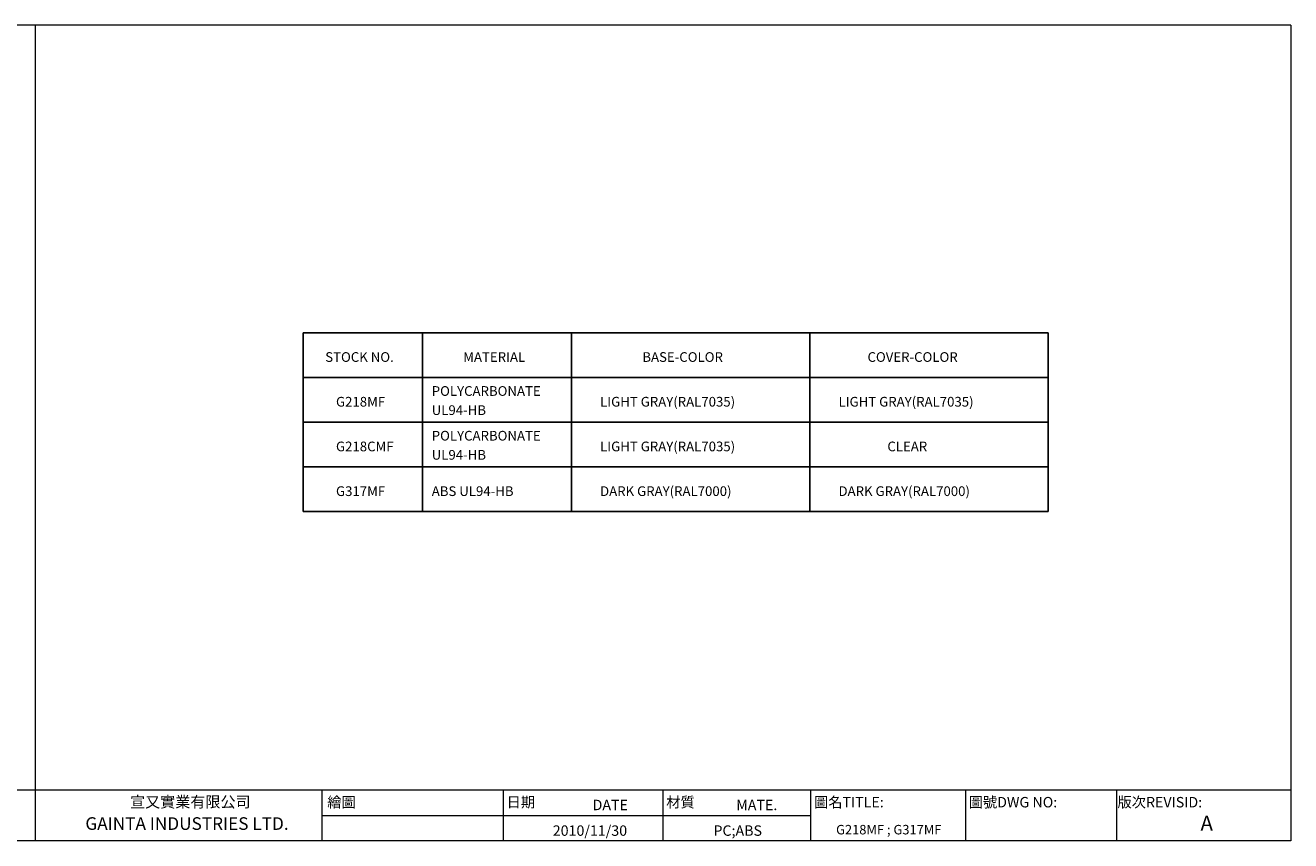
# Model space of a CAD drawing. Units: millimetres. Extents: x -7 to 847, y 3 to 276.
# Drawn here: x 423 to 847, y 3 to 276 of the extents above; entities that cross this region are included whole.
import ezdxf

# ---------------------------------------------------------------- set-up
doc = ezdxf.new("R2010")
doc.units = ezdxf.units.MM
doc.styles.add('SLDTEXTSTYLE0', font='TXT', dxfattribs={"width": 0.75})
doc.styles.add('SLDTEXTSTYLE1', font='TXT', dxfattribs={"width": 0.75, "bigfont": 'bigfont'})

msp = doc.modelspace()

# ---------------------------------------------------------------- linework, layer by layer
at = {"color": 7, "linetype": 'Continuous', "lineweight": 0}
for p, q in [((426.0829, 276.4678), (4.8134, 276.4678)), ((426.0829, 276.4678), (426.0829, 2.9302)), ((426.0829, 276.4678), (426.0829, 2.9302)), ((426.0829, 276.4678), (426.0829, 2.9302)), ((426.0829, 276.4678), (426.0829, 2.9302)), ((847.3524, 276.4678), (426.0829, 276.4678)), ((847.3524, 276.4678), (847.3524, 2.9302)), ((4.8134, 19.936), (426.0829, 19.936)), ((426.0829, 19.936), (847.3524, 19.936)), ((522.2743, 19.936), (522.2743, 2.9302)), ((583.0933, 19.936), (583.0933, 2.9302)), ((636.7177, 19.936), (636.7177, 2.9302)), ((686.223, 19.936), (686.223, 2.9302)), ((738.2743, 19.936), (738.2743, 2.9302)), ((788.8663, 19.936), (788.8663, 2.9302)), ((522.2743, 11.4331), (686.223, 11.4331)), ((426.0829, 2.9302), (4.8134, 2.9302)), ((847.3524, 2.9302), (426.0829, 2.9302))]:
    msp.add_line(p, q, dxfattribs=at)
for p, q in [((516.0246, 173.3154), (756.0246, 173.3154)), ((516.0246, 113.3154), (516.0246, 173.3154)), ((556.0246, 113.3154), (556.0246, 173.3154)), ((606.0246, 113.3154), (606.0246, 173.3154)), ((686.0246, 113.3154), (686.0246, 173.3154)), ((756.0246, 173.3154), (766.0246, 173.3154)), ((766.0246, 113.3154), (766.0246, 173.3154)), ((516.0246, 158.3154), (756.0246, 158.3154)), ((756.0246, 158.3154), (766.0246, 158.3154)), ((516.0246, 143.3154), (756.0246, 143.3154)), ((756.0246, 143.3154), (766.0246, 143.3154)), ((516.0246, 128.3154), (756.0246, 128.3154)), ((756.0246, 128.3154), (766.0246, 128.3154)), ((516.0246, 113.3154), (756.0246, 113.3154)), ((756.0246, 113.3154), (766.0246, 113.3154))]:
    msp.add_line(p, q)

# ---------------------------------------------------------------- texts
for s, p in [('STOCK NO.', (523.4113, 163.5623)), ('MATERIAL', (569.7108, 163.5623)), ('BASE-COLOR', (629.8076, 163.5623)), ('COVER-COLOR', (705.3592, 163.5623)), ('POLYCARBONATE', (559.1458, 152.1642)), ('G218MF', (527.0256, 148.5623)), ('UL94-HB', (559.1458, 145.7434)), ('LIGHT GRAY(RAL7035)', (615.6283, 148.5623)), ('LIGHT GRAY(RAL7035)', (695.6283, 148.5623)), ('POLYCARBONATE', (559.1458, 137.1642)), ('G218CMF', (527.0256, 133.5623)), ('LIGHT GRAY(RAL7035)', (615.6283, 133.5623)), ('CLEAR ', (712.0319, 133.5623)), ('UL94-HB', (559.1458, 130.7434)), ('G317MF', (527.0256, 118.5623)), ('ABS UL94-HB', (559.1458, 118.5623)), ('DARK GRAY(RAL7000)', (615.6283, 118.5623)), ('DARK GRAY(RAL7000)', (695.6283, 118.5623))]:
    msp.add_text(s, height=3.25).set_placement(p)
at = {"color": 7, "linetype": 'Continuous', "lineweight": 0, "attachment_point": 1}
for s, insert, char_height, style in [('宣又實業有限公司', (457.9398, 17.795), 3.70417, 'SLDTEXTSTYLE1'), ('繪圖', (524.1035, 17.5968), 3.5, 'SLDTEXTSTYLE1'), ('日期', (584.2789, 17.5968), 3.5, 'SLDTEXTSTYLE1'), ('材質', (637.8457, 17.5968), 3.5, 'SLDTEXTSTYLE1'), ('圖名TITLE:', (687.4114, 17.5968), 3.5, 'SLDTEXTSTYLE1'), ('圖號DWG NO:', (739.3115, 17.5968), 3.5, 'SLDTEXTSTYLE1'), ('版次REVISID:', (789.248, 17.5968), 3.5, 'SLDTEXTSTYLE1'), ('DATE', (613.1174, 16.6669), 3.5, 'SLDTEXTSTYLE0'), ('MATE.', (661.3182, 16.6669), 3.5, 'SLDTEXTSTYLE0'), ('GAINTA INDUSTRIES LTD.', (442.9319, 10.7911), 4.233333, 'SLDTEXTSTYLE0'), ('A', (817.1066, 11.3249), 5, 'SLDTEXTSTYLE0'), ('2010/11/30', (599.759, 8.0656), 3.5, 'SLDTEXTSTYLE0'), ('PC;ABS', (653.6715, 8.0656), 3.5, 'SLDTEXTSTYLE0'), ('G218MF ; G317MF', (694.8121, 8.2161), 3.175, 'SLDTEXTSTYLE0')]:
    msp.add_mtext(s, dxfattribs=dict(at, insert=insert, char_height=char_height, style=style))

doc.saveas('drawing.dxf')
